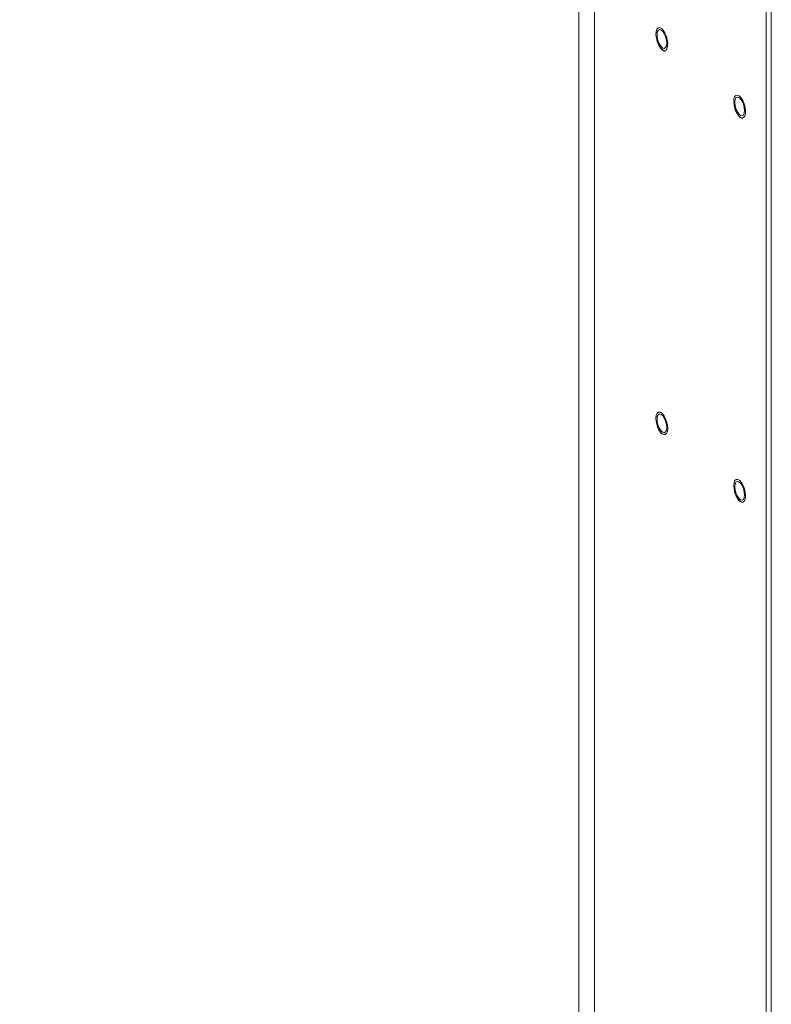
# Model space of a CAD drawing. Extents: x 19 to 29.8, y 0.6 to 8.7.
# Drawn here: x 22.3 to 22.5, y 6.8 to 7.1 of the extents above; entities that cross this region are included whole.
import ezdxf
from ezdxf import colors
from ezdxf.entities.mleader import LeaderData, LeaderLine
from ezdxf.math import Vec2, Vec3

# ---------------------------------------------------------------- set-up
doc = ezdxf.new("R2010")
doc.units = 0
doc.header["$MEASUREMENT"] = 0
doc.layers.get('0').update_dxf_attribs({"linetype": 'CONTINUOUS'})
doc.layers.add('D7', color=7, linetype='CONTINUOUS')

# ---------------------------------------------------------------- blocks, each defined once
blk = doc.blocks.new('A$C65B461B9')
at = {"color": 7, "linetype": 'Continuous', "lineweight": 15}
for p, q in [((0.7059532215564097, 4.15003461533284), (0.7059532215564097, 2.69501746778832)), ((0.7104028481353062, 4.140044044762904), (0.7104028481353062, 2.689834146724612)), ((0.7592473123502081, 4.097743497918556), (0.7592473123502081, 2.644413796914773)), ((0.7606186895302294, 4.097345431735959), (0.7606186895302294, 2.644284815031623)), ((0.7295507039577878, 3.778371950011204), (0.7296342298895091, 3.778278333739994)), ((0.75169234793103, 3.759196723848815), (0.7517758738627585, 3.759103107577607))]:
    blk.add_line(p, q, dxfattribs=at)
at = {"color": 7, "linetype": 'Continuous', "lineweight": 15, "flags": 128}
for points in [[(0.7301964358717861, 3.887431169238925), (0.7296855799730402, 3.887662005770057), (0.7291619942436292, 3.888187620101471), (0.7286768577986997, 3.888956670228872), (0.7282777646174345, 3.889893830547368), (0.7280036835692378, 3.890907351410373), (0.7278815291532545, 3.891897968609763), (0.727923199864275, 3.89276880279826), (0.728124694898387, 3.893434538953833), (0.7284661661114207, 3.893830110872972), (0.7289143081096547, 3.893916685821491), (0.7294251640083864, 3.89368584929036), (0.7299487497378117, 3.893160189961571), (0.730433886182734, 3.892391139834169), (0.7308329793640063, 3.891454024513048), (0.7311070604121959, 3.890440503650042), (0.731229214828172, 3.889449841453279), (0.7311875441171516, 3.888579007264781), (0.7309860490830467, 3.887913271109206), (0.7306445778700201, 3.887517744187442), (0.7301964358717861, 3.887431169238925)], [(0.7309336749225572, 3.889480259678432), (0.7308505413344868, 3.890368777835105), (0.7306112205178046, 3.891294058846737), (0.7302445494358842, 3.892144554221966), (0.7297946928073991, 3.89281771494433), (0.7293160511740275, 3.89323223075813), (0.7288661945455424, 3.893338244572427), (0.7284995234636291, 3.893122842140745), (0.7282601506884596, 3.892612121940287), (0.7281770690588765, 3.891867550384607), (0.7282601506884596, 3.890979122222683), (0.7284995234636291, 3.890053751216303), (0.7288661945455424, 3.88920330083845), (0.7293160511740275, 3.888530140116083), (0.7297946928073991, 3.888115624302285), (0.7302445494358842, 3.888009610487988), (0.7306112205178046, 3.888224967922298), (0.7308505413344868, 3.888735778117502), (0.7309336749225572, 3.889480259678432)], [(0.7523381318035298, 3.868255898079161), (0.7518272239462966, 3.868486779607666), (0.7513036382168785, 3.869012393939082), (0.7508185017719562, 3.869781444066483), (0.7504194085906768, 3.870718604384978), (0.7501453795009816, 3.871732080250609), (0.7500231731265181, 3.872722742447372), (0.750064895796033, 3.873593531638496), (0.7502663388716364, 3.874259312791445), (0.75060781008467, 3.874654884710584), (0.7510559520829041, 3.8747414596591), (0.7515668079816358, 3.874510623127971), (0.7520904456695412, 3.873984918801808), (0.7525755301559762, 3.87321591367178), (0.75297467529575, 3.872278753353285), (0.7532487043854523, 3.871265277487652), (0.7533708588014356, 3.87027461529089), (0.7533291880904152, 3.86940378110239), (0.7531277450147904, 3.868737999949444), (0.7527862218432695, 3.868342518025053), (0.7523381318035298, 3.868255898079161)], [(0.753075370854301, 3.87030498851867), (0.7529922372662305, 3.871193506675343), (0.7527528644910539, 3.872118832684349), (0.7523861934091336, 3.872969328059577), (0.7519363887391428, 3.873642443784568), (0.7514576951472911, 3.874057004595741), (0.7510078904772861, 3.874162973412663), (0.7506411674368785, 3.873947615978354), (0.7504018466202034, 3.873436850780524), (0.7503187130321187, 3.872692324222218), (0.7504018466202034, 3.871803851062921), (0.7506411674368785, 3.870878525053914), (0.7510078904772861, 3.870028029678688), (0.7514576951472911, 3.869354913953696), (0.7519363887391428, 3.868940353142521), (0.7523861934091336, 3.8688343843256), (0.7527528644910539, 3.869049741759906), (0.7529922372662305, 3.869560506957739), (0.753075370854301, 3.87030498851867)], [(0.7295553719907168, 3.77846712458161), (0.7290365664426126, 3.779058750061401), (0.7285685243417355, 3.779877139809931), (0.7281971250369956, 3.780842086007173), (0.7279586355561953, 3.781859274156199), (0.7278764891794758, 3.782829012573828), (0.7279586355561953, 3.783656469293316), (0.7281971250369956, 3.784260559045837), (0.7285685243417355, 3.784582245276066), (0.7290365664426126, 3.784589939827104), (0.7295553719907168, 3.784282967738337), (0.730074177538814, 3.783691342258544), (0.7305422196396982, 3.782872975008702), (0.730913618944431, 3.781908006312771), (0.7311521084252313, 3.780890840662433), (0.7312342548019579, 3.779921102244806), (0.7311521084252313, 3.779093645525318), (0.730913618944431, 3.778489533274108), (0.7305422196396982, 3.778167869542566), (0.730074177538814, 3.778160152492843), (0.7295553719907168, 3.77846712458161)], [(0.7309336749225572, 3.78018141205623), (0.7308505413344868, 3.781069907714214), (0.7306112205178046, 3.781995211224533), (0.7302445494358842, 3.782845684101074), (0.7297946928073991, 3.78351884482344), (0.7293160511740275, 3.783933360637237), (0.7288661945455424, 3.784039374451535), (0.7284995234636291, 3.783823994518541), (0.7282601506884596, 3.783313251819395), (0.7281770690588765, 3.782568702762402), (0.7282601506884596, 3.781680229603104), (0.7284995234636291, 3.780754903594099), (0.7288661945455424, 3.77990443071756), (0.7293160511740275, 3.779231269995195), (0.7297946928073991, 3.778816754181396), (0.7302445494358842, 3.778710740367098), (0.7306112205178046, 3.778926120300095), (0.7308505413344868, 3.779436885497923), (0.7309336749225572, 3.78018141205623)], [(0.7516970159639733, 3.759291898419222), (0.751178210415862, 3.75988352389901), (0.7507102202734792, 3.760701868650168), (0.7503387690102521, 3.761666859844786), (0.7501003314879391, 3.762684002996436), (0.7500181331527322, 3.763653786411437), (0.7501003314879391, 3.764481198133552), (0.7503387690102521, 3.76508533288345), (0.7507102202734792, 3.765406974116304), (0.751178210415862, 3.765414713664715), (0.7516970159639733, 3.765107741575946), (0.7522158215120704, 3.764516116096155), (0.7526838636129547, 3.763697748846313), (0.7530552629176945, 3.762732780150383), (0.7532937523984948, 3.761715614500044), (0.7533758987752144, 3.760745876082417), (0.7532937523984948, 3.759918419362929), (0.7530552629176945, 3.759314307111716), (0.7526838636129547, 3.758992643380177), (0.7522158215120704, 3.758984926330452), (0.7516970159639733, 3.759291898419222)], [(0.753075370854301, 3.761006140896467), (0.7529922372662305, 3.761894636554452), (0.7527528644910539, 3.762819985062144), (0.7523861934091336, 3.763670457938685), (0.7519363887391428, 3.764343573663674), (0.7514576951472911, 3.764758134474849), (0.7510078904772861, 3.764864103291772), (0.7506411674368785, 3.76464876835615), (0.7504018466202034, 3.764137980659632), (0.7503187130321187, 3.763393476600015), (0.7504018466202034, 3.762504958443342), (0.7506411674368785, 3.761579677431712), (0.7510078904772861, 3.760729159557795), (0.7514576951472911, 3.760056043832804), (0.7519363887391428, 3.759641483021634), (0.7523861934091336, 3.759535514204709), (0.7527528644910539, 3.759750894137703), (0.7529922372662305, 3.760261614338161), (0.753075370854301, 3.761006140896467)]]:
    blk.add_lwpolyline(points, dxfattribs=at)
at = {"color": 7, "linetype": 'Continuous', "lineweight": 15}
for points, knots in [([(0.7281339639599445, 3.890238756325328), (0.7281396870752381, 3.890213986875299), (0.7282203731348567, 3.889864780330148), (0.728490943619331, 3.889214964040572), (0.72892623377221, 3.888377400817713), (0.7294477110526394, 3.887713673765846), (0.7299596128234178, 3.887291384064756), (0.7303163529240528, 3.887195253318055), (0.7304640858522227, 3.887155443729304)], [0, 0, 0, 0, 0.01567299113835655, 0.2209621562589403, 0.4270879099466575, 0.6356317698471713, 0.8491081168733963, 0.9999999999999999, 0.9999999999999999, 0.9999999999999999, 0.9999999999999999]), ([(0.7502756079331867, 3.87106353016294), (0.7502813310523528, 3.871038760722289), (0.7503620171664132, 3.87068955430934), (0.7506325948199652, 3.870039699812861), (0.7510679048503697, 3.869202191885139), (0.7515893916435523, 3.868538403706559), (0.7521012655975632, 3.868116124914545), (0.7524580139044765, 3.868020013607772), (0.7526057298254649, 3.867980217566912)], [0, 0, 0, 0, 0.01567301678427755, 0.2209625178222153, 0.4271067844526399, 0.6356305459465801, 0.8491284515028572, 1, 1, 1, 1]), ([(0.7281144800830042, 3.781049214986338), (0.7281553435869661, 3.780889955475437), (0.7282796777862082, 3.780405381177077), (0.7286140514786901, 3.779651263026237), (0.729055412231812, 3.778877124708869), (0.7293924848379341, 3.778533326210004), (0.7295507039577878, 3.778371950011204)], [0, 0, 0, 0, 0.1446330831445659, 0.4400708905163502, 0.7371738632201358, 1, 1, 1, 1]), ([(0.7502561760147621, 3.761873943826574), (0.7502970205243109, 3.761714699283457), (0.7504213063129193, 3.761230133944292), (0.7507557132745326, 3.760476001751888), (0.7511970768106586, 3.759701908749112), (0.7515341471685524, 3.759358091296129), (0.75169234793103, 3.759196723848815)], [0, 0, 0, 0, 0.1446195516291084, 0.4400629416482609, 0.7371988740611142, 0.9999999999999999, 0.9999999999999999, 0.9999999999999999, 0.9999999999999999])]:
    blk.add_open_spline(points, degree=3, knots=knots, dxfattribs=at)

msp = doc.modelspace()

# ---------------------------------------------------------------- block references
at = {"layer": 'D7', "color": 7, "linetype": 'Continuous'}
msp.add_blockref('A$C65B461B9', (21.78553413640099, 3.230814720735978), dxfattribs=at)

# ---------------------------------------------------------------- leaders
at = {"color": 7, "linetype": 'Continuous'}
ml = msp.add_multileader_mtext('Standard', dxfattribs=at)
ml.set_content('', color=7)
ml.set_leader_properties()
ml.build(insert=Vec2(0, 0))
ml.multileader.update_dxf_attribs({"text_right_attachment_type": 6, "dogleg_length": 0.36, "arrow_head_size": 0.095625})
ctx = ml.context
ctx.base_point, ctx.char_height, ctx.arrow_head_size, ctx.landing_gap_size, ctx.plane_origin = Vec3(21.21800860119998, 6.967517463196266), 0.19125, 0.095625, 0.095625, Vec3(21.93078437836152, 8.278324720750772)
ctx.right_attachment, ctx.text_align_type = 6, 2
notes = []
notes.append((ctx, [(0, (1, 1, 0), (21.47023798458083, 6.871892463196266), (-1, 0), 0.06097938338084578, [(0, [(22.63140734851043, 7.613451156792125)], 0, [])])]))
ctx.mtext.insert, ctx.mtext.alignment, ctx.mtext.flow_direction = Vec3(21.31363360119998, 7.063142463196266), 3, 5
for ctx, leaders in notes:
    for number, flags, end, landing, length, lines in leaders:
        leader = LeaderData()
        leader.index, (leader.has_last_leader_line, leader.has_dogleg_vector, leader.attachment_direction) = number, flags
        leader.last_leader_point, leader.dogleg_vector, leader.dogleg_length = Vec3(end), Vec3(landing), length
        for number, points, colour, breaks in lines:
            line = LeaderLine()
            line.index, line.vertices, line.color, line.breaks = number, Vec3.list(points), colors.encode_raw_color(colour), breaks
            leader.lines.append(line)
        ctx.leaders.append(leader)

doc.saveas('drawing.dxf')
